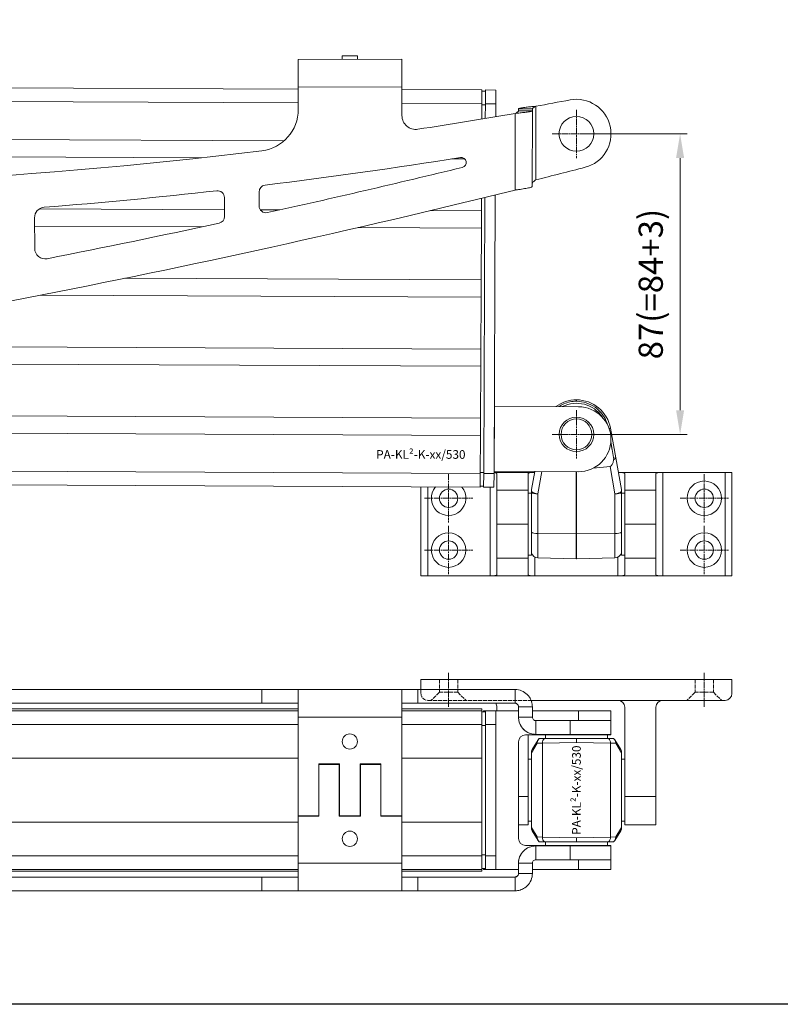
# Model space of a CAD drawing. Units: inches. Extents: x 0 to 32041, y -174 to 19884.
# Drawn here: x 1040 to 1260, y 5400 to 5685 of the extents above; entities that cross this region are included whole.
import ezdxf

# ---------------------------------------------------------------- set-up
doc = ezdxf.new("R2010")
doc.units = ezdxf.units.IN
doc.header["$MEASUREMENT"] = 0
doc.linetypes.add('CHAIN', pattern=[0.3543, 0.2362, -0.0295, 0.0591, -0.0295])
doc.linetypes.add('DASHED', pattern=[0.2067, 0.1654, -0.0413])
doc.layers.add('SIMON-PROtec_01', color=40, linetype='Continuous', lineweight=15)
doc.layers.add('SIMON-PROtec_06', color=1, linetype='Continuous', lineweight=15)
doc.layers.add('SIMON-PROtec_0x', color=7, linetype='Continuous', lineweight=30, plot=False)
doc.styles.get("Standard").update_dxf_attribs({"font": 'arial.ttf'})
doc.dimstyles.new('AM_DIN$0', dxfattribs={"dimtxt": 3.5, "dimasz": 3.5, "dimexe": 1, "dimexo": 1, "dimgap": 1.5, "dimtad": 1, "dimdsep": 46, "dimtxsty": 'Standard', "dimcen": 0, "dimclrd": 256, "dimclre": 256, "dimclrt": 2, "dimadec": 0, "dimazin": 2, "dimtp": 0.1, "dimtm": 0.1, "dimtfac": 0.71, "dimtdec": 3, "dimtmove": 0, "dimatfit": 3, "dimfxl": 1, "dimlwd": -1, "dimlwe": -1, "dimarcsym": 0})

# ---------------------------------------------------------------- blocks, each defined once
blk = doc.blocks.new('*D102')
at = {"layer": 'Defpoints', "color": 0, "transparency": 16777216}
for p in [(1201.25, 5652), (1201.25, 5565), (1231.25, 5565)]:
    blk.add_point(p, dxfattribs=at)
at = {"layer": 'SIMON-PROtec_06', "linetype": 'ByBlock', "transparency": 16777216}
for p, q in [((1203.25, 5652), (1233.25, 5652)), ((1231.25, 5645), (1231.25, 5572)), ((1203.25, 5565), (1233.25, 5565))]:
    blk.add_line(p, q, dxfattribs=at)
at = {"layer": 'SIMON-PROtec_06', "transparency": 16777216}
for points in [[(1230.08, 5645), (1232.42, 5645), (1231.25, 5652)], [(1230.08, 5572), (1232.42, 5572), (1231.25, 5565)]]:
    blk.add_solid(points, dxfattribs=at)
at = {"layer": 'SIMON-PROtec_06', "transparency": 16777216, "insert": (1223.66, 5608.5), "char_height": 7, "attachment_point": 5, "rotation": 90}
blk.add_mtext('87(=84+3)', dxfattribs=at)

msp = doc.modelspace()

# ---------------------------------------------------------------- linework, layer by layer
at = {"layer": 'SIMON-PROtec_01'}
for p, q in [((1120.67, 5673.504), (1150.67, 5673.643)), ((1120.707, 5665.504), (1120.67, 5673.504)), ((1133.465, 5674.563), (1137.865, 5674.584)), ((1133.465, 5674.563), (1133.47, 5673.563)), ((1137.865, 5674.584), (1137.87, 5673.584)), ((1150.67, 5673.643), (1150.707, 5665.643)), ((1120.709, 5664.948), (841.914, 5666.236)), ((1150.707, 5665.643), (1120.707, 5665.504)), ((1120.707, 5665.504), (1120.737, 5659.08)), ((1150.745, 5657.269), (1150.707, 5665.643)), ((1173.91, 5664.702), (1150.71, 5664.81)), ((1173.91, 5664.702), (1173.892, 5660.702)), ((1174.909, 5664.398), (1173.909, 5664.402)), ((1174.892, 5660.698), (1174.91, 5664.698)), ((1177.91, 5664.684), (1174.91, 5664.698)), ((1177.91, 5664.684), (1177.892, 5660.684)), ((841.895, 5662.236), (1120.728, 5660.948)), ((1150.729, 5660.809), (1173.892, 5660.702)), ((1173.892, 5660.702), (1173.871, 5656.294)), ((1173.89, 5660.402), (1174.89, 5660.398)), ((1174.892, 5660.698), (1174.872, 5656.461)), ((1174.892, 5660.698), (1177.892, 5660.684)), ((1177.892, 5660.684), (1177.875, 5656.965)), ((1184.485, 5658.684), (1184.486, 5659.217)), ((1184.485, 5658.684), (1186.245, 5658.683)), ((1186.726, 5659.216), (1184.486, 5659.217)), ((1186.245, 5658.683), (1188.485, 5658.682)), ((1188.486, 5659.215), (1186.726, 5659.216)), ((1188.485, 5658.682), (1188.472, 5636.815)), ((1188.486, 5659.215), (1188.485, 5658.682)), ((1189.486, 5659.996), (1189.473, 5638.665)), ((1183.471, 5635.735), (1183.485, 5657.925)), ((1116.608, 5649.967), (841.844, 5651.236)), ((1092.674, 5645.077), (841.821, 5646.236)), ((1168.917, 5644.725), (1165.143, 5644.743)), ((1099.383, 5633.537), (1099.408, 5628.091)), ((1109.394, 5631.129), (1109.375, 5635.159)), ((1173.765, 5633.342), (1173.749, 5629.703)), ((1174.767, 5633.587), (1174.398, 5553.699)), ((1177.77, 5634.325), (1177.397, 5553.685)), ((1099.399, 5630.046), (1045.824, 5630.294)), ((1115.374, 5629.972), (1109.75, 5629.998)), ((1173.749, 5629.703), (1158.989, 5629.771)), ((1044.45, 5618.79), (1044.409, 5627.732)), ((1173.749, 5629.703), (1173.725, 5624.703)), ((1092.938, 5625.076), (1044.42, 5625.3)), ((1173.725, 5624.703), (1138.095, 5624.867)), ((1173.725, 5624.703), (1173.656, 5609.703)), ((1173.656, 5609.703), (1070.562, 5610.179)), ((1173.656, 5609.703), (1173.633, 5604.703)), ((1173.633, 5604.703), (1046.1, 5605.292)), ((1173.633, 5604.703), (1173.564, 5589.703)), ((1173.564, 5589.703), (964.695, 5590.668)), ((1173.564, 5589.703), (1173.541, 5584.703)), ((1173.541, 5584.703), (934.048, 5585.809)), ((1173.541, 5584.703), (1173.471, 5569.703)), ((1177.487, 5573.11), (1177.4, 5554.31)), ((1177.487, 5573.11), (1201.887, 5572.997)), ((1173.471, 5569.703), (841.475, 5571.237)), ((1173.471, 5569.703), (1173.448, 5564.703)), ((1173.448, 5564.703), (841.452, 5566.237)), ((1173.448, 5564.703), (1173.398, 5553.704)), ((1212.619, 5558.2), (1211.095, 5566.754)), ((1210.987, 5555.69), (1206.136, 5555.235)), ((1210.987, 5555.69), (1212.402, 5547.746)), ((1214.25, 5549.042), (1212.619, 5558.2)), ((1173.398, 5553.704), (841.401, 5555.237)), ((1173.398, 5553.704), (1173.379, 5549.704)), ((1174.399, 5553.999), (1173.399, 5554.004)), ((1174.379, 5549.699), (1174.398, 5553.699)), ((1177.397, 5553.685), (1174.398, 5553.699)), ((1177.397, 5553.685), (1177.379, 5549.685)), ((1177.399, 5554), (1189.133, 5554)), ((1177.4, 5554.31), (1201.8, 5554.197)), ((1178.25, 5548.843), (1178.25, 5553.629)), ((1187.25, 5553.629), (1187.25, 5548.843)), ((1189.179, 5554.256), (1188.25, 5549.042)), ((1190.098, 5547.746), (1191.256, 5554.246)), ((1201.198, 5554.2), (1201.198, 5536.21)), ((1201.302, 5536.21), (1201.302, 5554.2)), ((1213.367, 5554), (1226.25, 5554)), ((1215.25, 5548.843), (1215.25, 5553.629)), ((1224.25, 5553.629), (1224.25, 5548.843)), ((1226.25, 5524), (1226.25, 5554)), ((1226.25, 5554), (1244.25, 5554)), ((1244.25, 5554), (1246.25, 5554)), ((1244.25, 5554), (1244.25, 5524)), ((1246.25, 5524), (1246.25, 5554)), ((841.383, 5551.237), (1173.379, 5549.704)), ((1173.38, 5550.004), (1174.38, 5549.999)), ((1156.25, 5549.783), (1156.25, 5524)), ((1158.25, 5524), (1158.25, 5549.773)), ((1174.379, 5549.699), (1177.379, 5549.685)), ((1176.25, 5549.69), (1176.25, 5524)), ((1178.25, 5548.843), (1187.25, 5548.843)), ((1178.25, 5548.843), (1178.25, 5539.011)), ((1187.25, 5539.011), (1187.25, 5548.843)), ((1187.25, 5548), (1188.25, 5548)), ((1188.25, 5548.464), (1188.25, 5549.042)), ((1188.25, 5548.129), (1188.25, 5548.464)), ((1188.25, 5548.129), (1188.25, 5539.932)), ((1190.098, 5536.291), (1190.098, 5547.746)), ((1212.402, 5547.746), (1212.402, 5536.291)), ((1214.25, 5549.042), (1214.25, 5548.464)), ((1214.25, 5548.464), (1214.25, 5548.129)), ((1214.25, 5539.932), (1214.25, 5548.129)), ((1215.25, 5548), (1214.25, 5548)), ((1215.25, 5548.843), (1224.25, 5548.843)), ((1215.25, 5548.843), (1215.25, 5539.011)), ((1224.25, 5539.011), (1224.25, 5548.843)), ((1187.25, 5539.011), (1178.25, 5539.011)), ((1178.25, 5538.989), (1178.25, 5539.011)), ((1187.25, 5538.989), (1178.25, 5538.989)), ((1178.25, 5538.989), (1178.25, 5529.157)), ((1187.25, 5538.989), (1187.25, 5539.011)), ((1187.25, 5529.157), (1187.25, 5538.989)), ((1188.25, 5530), (1188.25, 5539.932)), ((1214.25, 5539.932), (1214.25, 5530)), ((1224.25, 5539.011), (1215.25, 5539.011)), ((1215.25, 5538.989), (1215.25, 5539.011)), ((1224.25, 5538.989), (1215.25, 5538.989)), ((1215.25, 5538.989), (1215.25, 5529.157)), ((1224.25, 5539.011), (1224.25, 5538.989)), ((1224.25, 5529.157), (1224.25, 5538.989)), ((1190.098, 5536.291), (1190.098, 5529.289)), ((1201.198, 5536.21), (1190.098, 5536.291)), ((1201.198, 5528.998), (1201.198, 5536.21)), ((1201.302, 5536.21), (1212.402, 5536.291)), ((1201.302, 5536.21), (1201.302, 5528.998)), ((1212.402, 5529.289), (1212.402, 5536.291)), ((1187.25, 5530), (1188.25, 5530)), ((1215.25, 5530), (1214.25, 5530)), ((1178.25, 5529.157), (1187.25, 5529.157)), ((1178.25, 5524.371), (1178.25, 5529.157)), ((1187.25, 5529.157), (1187.25, 5524.371)), ((1189.25, 5524), (1189.25, 5529.502)), ((1190.098, 5529.289), (1201.198, 5528.998)), ((1212.402, 5529.289), (1201.302, 5528.998)), ((1213.25, 5524), (1213.25, 5529.502)), ((1215.25, 5529.157), (1224.25, 5529.157)), ((1215.25, 5524.371), (1215.25, 5529.157)), ((1224.25, 5529.157), (1224.25, 5524.371)), ((1158.25, 5524), (1156.25, 5524)), ((1176.25, 5524), (1158.25, 5524)), ((1189.25, 5524), (1176.25, 5524)), ((1213.25, 5524), (1189.25, 5524)), ((1226.25, 5524), (1213.25, 5524)), ((1244.25, 5524), (1226.25, 5524)), ((1246.25, 5524), (1244.25, 5524)), ((1156.25, 5494), (1156.25, 5491.15)), ((1156.25, 5494), (1246.25, 5494)), ((1246.25, 5490), (1246.25, 5494)), ((896.271, 5491.15), (1110.192, 5491.15)), ((1110.192, 5491.15), (1120.707, 5491.15)), ((1110.192, 5491.15), (1110.192, 5487.15)), ((1120.707, 5491.15), (1150.707, 5491.15)), ((1150.707, 5491.15), (1150.745, 5491.15)), ((1150.745, 5491.15), (1155.352, 5491.15)), ((1150.745, 5491.15), (1150.745, 5487.15)), ((1155.352, 5491.15), (1183.485, 5491.15)), ((1155.352, 5491.15), (1155.352, 5487.15)), ((1183.485, 5488.91), (1183.485, 5491.15)), ((1183.485, 5487.15), (1183.485, 5488.91)), ((1188.131, 5488), (1189.25, 5488)), ((1189.25, 5488), (1213.25, 5488)), ((1213.25, 5488), (1226.25, 5488)), ((1226.25, 5488), (1244.25, 5488)), ((1120.672, 5485.5), (841.844, 5485.5)), ((1120.671, 5485), (841.895, 5485)), ((1110.192, 5487.15), (896.271, 5487.15)), ((1120.675, 5487.15), (1110.192, 5487.15)), ((1173.892, 5485), (1150.69, 5485)), ((1173.841, 5485.5), (1150.692, 5485.5)), ((1150.745, 5487.15), (1150.707, 5487.15)), ((1155.352, 5487.15), (1150.745, 5487.15)), ((1183.485, 5487.15), (1155.352, 5487.15)), ((1173.841, 5485.5), (1173.841, 5485)), ((1174.89, 5484.7), (1173.899, 5484.7)), ((1174.398, 5485), (1174.892, 5485)), ((1177.892, 5485), (1174.892, 5485)), ((1184.472, 5485), (1177.892, 5485)), ((1178.25, 5485), (1178.25, 5486)), ((1184.485, 5486.15), (1184.472, 5486.15)), ((1186.245, 5486.15), (1184.485, 5486.15)), ((1188.485, 5486.15), (1186.245, 5486.15)), ((1201.887, 5485), (1188.486, 5485)), ((1211.244, 5485), (1201.887, 5485)), ((1201.887, 5482.15), (1201.887, 5485)), ((1211.244, 5485), (1211.244, 5482.15)), ((1215.25, 5460.178), (1215.25, 5486)), ((1224.25, 5486), (1224.25, 5460.178)), ((1150.67, 5483.15), (1120.67, 5483.15)), ((1120.67, 5483.15), (1120.67, 5454.572)), ((1150.67, 5454.572), (1150.67, 5483.15)), ((1150.688, 5483.15), (1150.688, 5454.572)), ((1184.473, 5483.15), (1184.486, 5483.15)), ((1184.486, 5483.15), (1186.726, 5483.15)), ((1186.726, 5483.15), (1188.486, 5483.15)), ((1189.486, 5482.15), (1189.486, 5480.39)), ((1189.486, 5482.15), (1199.4, 5482.15)), ((1199.4, 5482.15), (1199.4, 5478.15)), ((1211.25, 5482.15), (1199.4, 5482.15)), ((1211.25, 5482.15), (1211.25, 5478.15)), ((841.914, 5481), (1120.67, 5481)), ((1150.688, 5481), (1173.91, 5481)), ((1173.91, 5481), (1173.91, 5471.268)), ((1173.91, 5480.7), (1174.909, 5480.7)), ((1174.909, 5443.3), (1174.909, 5480.7)), ((1174.91, 5481), (1177.91, 5481)), ((1174.91, 5481), (1174.91, 5443)), ((1177.91, 5481), (1177.91, 5443)), ((1189.486, 5480.39), (1189.486, 5478.15)), ((1135.665, 5478.272), (1135.67, 5478.272)), ((1184.487, 5448), (1184.487, 5476)), ((1186.487, 5478), (1197.164, 5478)), ((1187.25, 5478), (1187.25, 5460.178)), ((1188.437, 5473.766), (1190.138, 5476.586)), ((1189.486, 5478.15), (1189.473, 5478.15)), ((1199.4, 5478.15), (1189.486, 5478.15)), ((1190.47, 5477), (1190.49, 5477)), ((1201.25, 5475.799), (1191.405, 5475.593)), ((1201.219, 5477), (1191.973, 5477)), ((1192.25, 5478), (1192.25, 5477)), ((1197.164, 5478), (1208.753, 5478)), ((1199.4, 5478.15), (1211.25, 5478.15)), ((1201.25, 5475.799), (1201.219, 5477)), ((1201.219, 5477), (1201.281, 5477)), ((1201.281, 5477), (1201.25, 5475.799)), ((1211.095, 5475.593), (1201.25, 5475.799)), ((1210.527, 5477), (1201.281, 5477)), ((1201.887, 5478), (1201.887, 5478.15)), ((1208.753, 5478), (1211.244, 5478)), ((1210.25, 5478), (1210.25, 5477)), ((1211.244, 5478.15), (1211.244, 5478)), ((1212.01, 5477), (1212.03, 5477)), ((1214.063, 5473.766), (1212.362, 5476.586)), ((1135.665, 5473.872), (1135.67, 5473.872)), ((1188.25, 5472.848), (1189.881, 5475.553)), ((1188.25, 5473.337), (1188.25, 5473.358)), ((1188.25, 5472.848), (1188.25, 5473.337)), ((1189.881, 5475.553), (1191.405, 5475.593)), ((1191.405, 5475.593), (1191.405, 5448.407)), ((1211.095, 5475.593), (1212.619, 5475.553)), ((1211.095, 5475.593), (1211.095, 5448.407)), ((1212.619, 5475.553), (1214.25, 5472.848)), ((1214.25, 5473.358), (1214.25, 5473.337)), ((1214.25, 5473.337), (1214.25, 5472.848)), ((1120.67, 5471.268), (841.914, 5471.268)), ((1173.91, 5471.268), (1150.688, 5471.268)), ((1173.896, 5471.268), (1173.896, 5452.732)), ((1173.909, 5471.268), (1173.909, 5452.732)), ((1187.25, 5471), (1188.25, 5471)), ((1188.25, 5472.848), (1188.25, 5451.152)), ((1214.25, 5451.152), (1214.25, 5472.848)), ((1215.25, 5471), (1214.25, 5471)), ((1126.67, 5454.572), (1126.67, 5469.572)), ((1126.67, 5469.572), (1132.67, 5469.572)), ((1126.688, 5469.572), (1126.688, 5454.572)), ((1132.62, 5469.428), (1126.72, 5469.428)), ((1126.72, 5469.428), (1126.72, 5454.428)), ((1132.62, 5454.428), (1132.62, 5469.428)), ((1132.638, 5469.428), (1132.62, 5469.428)), ((1132.638, 5469.428), (1132.638, 5454.428)), ((1132.67, 5469.572), (1132.67, 5454.572)), ((1138.67, 5454.572), (1138.67, 5469.572)), ((1138.67, 5469.572), (1144.67, 5469.572)), ((1138.688, 5469.572), (1138.688, 5454.572)), ((1144.62, 5469.428), (1138.72, 5469.428)), ((1138.72, 5469.428), (1138.72, 5454.428)), ((1144.62, 5454.428), (1144.62, 5469.428)), ((1144.638, 5469.428), (1144.62, 5469.428)), ((1144.638, 5469.428), (1144.638, 5454.428)), ((1144.67, 5469.572), (1144.67, 5454.572)), ((1184.487, 5460.178), (1187.25, 5460.178)), ((1187.25, 5452), (1187.25, 5460.178)), ((1215.25, 5460.178), (1224.25, 5460.178)), ((1215.25, 5460.178), (1215.25, 5452)), ((1224.25, 5452), (1224.25, 5460.178)), ((1120.67, 5454.572), (1126.67, 5454.572)), ((1126.72, 5454.428), (1120.67, 5454.428)), ((1120.67, 5454.428), (1120.67, 5440.85)), ((1126.67, 5454.572), (1126.688, 5454.572)), ((1138.72, 5454.428), (1132.62, 5454.428)), ((1132.67, 5454.572), (1138.67, 5454.572)), ((1138.67, 5454.572), (1138.688, 5454.572)), ((1150.67, 5454.428), (1144.62, 5454.428)), ((1144.67, 5454.572), (1150.67, 5454.572)), ((1150.67, 5454.572), (1150.688, 5454.572)), ((1150.67, 5440.85), (1150.67, 5454.428)), ((1150.688, 5454.428), (1150.67, 5454.428)), ((1150.688, 5454.428), (1150.688, 5440.85)), ((1187.25, 5453), (1188.25, 5453)), ((1215.25, 5453), (1214.25, 5453)), ((1120.67, 5452.732), (841.914, 5452.732)), ((1135.665, 5450.128), (1135.67, 5450.128)), ((1173.91, 5452.732), (1150.688, 5452.732)), ((1173.91, 5452.732), (1173.91, 5443)), ((1187.25, 5452), (1184.487, 5452)), ((1189.881, 5448.447), (1188.25, 5451.152)), ((1188.25, 5450.663), (1188.25, 5451.152)), ((1188.25, 5450.642), (1188.25, 5450.663)), ((1190.138, 5447.414), (1188.437, 5450.234)), ((1212.362, 5447.414), (1214.063, 5450.234)), ((1214.25, 5451.152), (1212.619, 5448.447)), ((1214.25, 5451.152), (1214.25, 5450.663)), ((1214.25, 5450.663), (1214.25, 5450.642)), ((1224.25, 5452), (1215.25, 5452)), ((1191.405, 5448.407), (1189.881, 5448.447)), ((1191.405, 5448.407), (1201.25, 5448.201)), ((1201.219, 5447), (1201.25, 5448.201)), ((1201.25, 5448.201), (1211.095, 5448.407)), ((1201.25, 5448.201), (1201.281, 5447)), ((1212.619, 5448.447), (1211.095, 5448.407)), ((1135.665, 5445.728), (1135.67, 5445.728)), ((1197.164, 5446), (1186.487, 5446)), ((1189.473, 5445.85), (1189.486, 5445.85)), ((1189.486, 5445.85), (1189.486, 5443.61)), ((1189.486, 5445.85), (1199.4, 5445.85)), ((1190.49, 5447), (1190.47, 5447)), ((1191.973, 5447), (1201.219, 5447)), ((1192.25, 5446), (1192.25, 5447)), ((1208.753, 5446), (1197.164, 5446)), ((1199.4, 5445.85), (1199.4, 5441.85)), ((1211.25, 5445.85), (1199.4, 5445.85)), ((1201.281, 5447), (1201.219, 5447)), ((1201.281, 5447), (1210.527, 5447)), ((1201.887, 5445.85), (1201.887, 5446)), ((1211.244, 5446), (1208.753, 5446)), ((1210.25, 5446), (1210.25, 5447)), ((1211.244, 5446), (1211.244, 5445.85)), ((1211.25, 5445.85), (1211.25, 5441.85)), ((1212.03, 5447), (1212.01, 5447)), ((1120.67, 5443), (841.914, 5443)), ((1173.91, 5443), (1150.688, 5443)), ((1174.909, 5443.3), (1173.91, 5443.3)), ((1177.91, 5443), (1174.91, 5443)), ((1189.486, 5443.61), (1189.486, 5441.85)), ((1199.4, 5441.85), (1189.486, 5441.85)), ((1199.4, 5441.85), (1211.25, 5441.85)), ((1201.887, 5439), (1201.887, 5441.85)), ((1211.244, 5441.85), (1211.244, 5439)), ((841.895, 5439), (1120.671, 5439)), ((1120.67, 5440.85), (1150.67, 5440.85)), ((1150.69, 5439), (1173.892, 5439)), ((1173.841, 5439), (1173.841, 5438.5)), ((1173.899, 5439.3), (1174.89, 5439.3)), ((1174.892, 5439), (1174.398, 5439)), ((1174.892, 5439), (1177.892, 5439)), ((1177.892, 5439), (1184.472, 5439)), ((1184.486, 5440.85), (1184.473, 5440.85)), ((1186.726, 5440.85), (1184.486, 5440.85)), ((1188.486, 5440.85), (1186.726, 5440.85)), ((1188.486, 5439), (1201.887, 5439)), ((1201.887, 5439), (1211.244, 5439)), ((1120.672, 5438.5), (841.844, 5438.5)), ((896.271, 5436.85), (1110.192, 5436.85)), ((1110.192, 5436.85), (1120.675, 5436.85)), ((1110.192, 5436.85), (1110.192, 5432.85)), ((1173.841, 5438.5), (1150.692, 5438.5)), ((1150.707, 5436.85), (1150.745, 5436.85)), ((1150.745, 5436.85), (1155.352, 5436.85)), ((1150.745, 5436.85), (1150.745, 5432.85)), ((1155.352, 5436.85), (1183.485, 5436.85)), ((1155.352, 5436.85), (1155.352, 5432.85)), ((1183.485, 5435.09), (1183.485, 5436.85)), ((1184.472, 5437.85), (1184.485, 5437.85)), ((1184.485, 5437.85), (1186.245, 5437.85)), ((1186.245, 5437.85), (1188.485, 5437.85)), ((1183.485, 5432.85), (1183.485, 5435.09)), ((1110.192, 5432.85), (896.271, 5432.85)), ((1120.707, 5432.85), (1110.192, 5432.85)), ((1150.707, 5432.85), (1120.707, 5432.85)), ((1150.745, 5432.85), (1150.707, 5432.85)), ((1155.352, 5432.85), (1150.745, 5432.85)), ((1183.485, 5432.85), (1155.352, 5432.85))]:
    msp.add_line(p, q, dxfattribs=at)
at = {"layer": 'SIMON-PROtec_01', "linetype": 'CHAIN', "ltscale": 7.58389}
for p, q in [((1201.25, 5659), (1201.25, 5645)), ((1194.25, 5652), (1208.25, 5652)), ((1201.25, 5572), (1201.25, 5558)), ((1194.25, 5565), (1208.25, 5565)), ((1164.25, 5553.5), (1164.25, 5539.5)), ((1238.25, 5553.5), (1238.25, 5539.5)), ((1157.25, 5546.5), (1171.25, 5546.5)), ((1231.25, 5546.5), (1245.25, 5546.5)), ((1164.25, 5538.5), (1164.25, 5524.5)), ((1238.25, 5538.5), (1238.25, 5524.5)), ((1157.25, 5531.5), (1171.25, 5531.5)), ((1231.25, 5531.5), (1245.25, 5531.5)), ((1164.25, 5496), (1164.25, 5486)), ((1238.25, 5496), (1238.25, 5486))]:
    msp.add_line(p, q, dxfattribs=at)
at = {"layer": 'SIMON-PROtec_01', "linetype": 'DASHED', "ltscale": 7}
for p, q in [((1161.6, 5494.005), (1161.6, 5490.355)), ((1166.9, 5494.005), (1166.9, 5490.355)), ((1235.6, 5494.005), (1235.6, 5490.355)), ((1240.9, 5494.005), (1240.9, 5490.355)), ((1156.25, 5491.15), (1156.25, 5490)), ((1161.6, 5490.355), (1159.25, 5488.005)), ((1166.9, 5490.355), (1161.6, 5490.355)), ((1166.9, 5490.355), (1169.25, 5488.005)), ((1235.6, 5490.355), (1233.25, 5488.005)), ((1240.9, 5490.355), (1235.6, 5490.355)), ((1240.9, 5490.355), (1243.25, 5488.005)), ((1158.25, 5488), (1188.017, 5488))]:
    msp.add_line(p, q, dxfattribs=at)
at = {"layer": 'SIMON-PROtec_01'}
for centre, radius in [((1201.25, 5652), 5.05), ((1201.25, 5565), 5), ((1201.25, 5565), 4.464), ((1238.25, 5546.5), 5), ((1164.25, 5546.5), 2.65), ((1238.25, 5546.5), 2.65), ((1164.25, 5531.5), 5), ((1238.25, 5531.5), 5), ((1164.25, 5531.5), 2.65), ((1238.25, 5531.5), 2.65)]:
    msp.add_circle(centre, radius, dxfattribs=at)
for centre, radius, start, end in [((923.783, 7126.114), 1490, 280.272169, 280.659845), ((1201.25, 5652), 10, 284.5044, 100.65985), ((1108.737, 5659.024), 12, 276.96718, 0.26488), ((1154.745, 5657.288), 4, 180.26488, 278.72018), ((929.454, 7126.111), 1490, 278.720184, 279.816338), ((929.454, 7126.111), 1490, 268.723889, 276.967179), ((929.454, 7126.111), 1500, 276.956701, 279.136882), ((1167.877, 5643.701), 1.46, 283.67609, 99.13688), ((515.667, 8324.031), 2760, 282.474173, 283.676095), ((509.996, 8324.034), 2770, 284.199479, 284.504396), ((515.667, 8324.031), 2770, 277.965558, 283.950559), ((929.454, 7126.111), 1500, 274.501173, 276.419277), ((1097.383, 5633.528), 2, 0.26488, 96.41928), ((1111.375, 5635.168), 2, 96.9567, 180.26488), ((1047.409, 5627.746), 3, 94.50117, 180.26488), ((1111.394, 5631.138), 2, 180.26488, 282.47417), ((1097.408, 5628.082), 2, 282.17677, 0.26488), ((515.667, 8324.031), 2760, 281.121178, 282.176767), ((1047.45, 5618.803), 3, 180.26488, 281.12118), ((1201.25, 5565), 10, 90, 126.60525), ((1201.25, 5565), 9, 33.52681, 117.0014), ((1201.25, 5573), 1.599, 88.87367, 91.12633), ((1201.25, 5565), 10, 10.1, 90), ((1201.844, 5563.597), 9.4, 269.73535, 89.73535), ((1210.65, 5557.849), 1.381, 352.35962, 9.82431), ((1164.25, 5546.5), 5, 139.25849, 40.21221), ((1190.15, 5531.288), 2, 198.19487, 268.5), ((1212.35, 5531.288), 2, 271.5, 341.80513), ((1201.25, 5530.998), 2, 268.5, 271.5), ((1189.25, 5486), 2, 90, 120.59716), ((1213.25, 5486), 2, 0, 90), ((1226.25, 5486), 2, 90, 180), ((1244.25, 5490), 2, 270, 0), ((1176.25, 5486), 2, 0, 35.09963), ((1191.85, 5475.553), 2, 133.6631, 148.90853), ((1210.65, 5475.553), 2, 31.09147, 46.3369), ((1190.15, 5472.734), 2, 148.90853, 161.80513), ((1212.35, 5472.734), 2, 18.19487, 31.09147), ((1190.15, 5451.266), 2, 198.19487, 211.09147), ((1212.35, 5451.266), 2, 328.90853, 341.80513), ((1191.85, 5448.447), 2, 211.09147, 226.3369), ((1210.65, 5448.447), 2, 313.6631, 328.90853)]:
    msp.add_arc(centre, radius, start, end, dxfattribs=at)
at = {"layer": 'SIMON-PROtec_01', "linetype": 'DASHED', "ltscale": 7}
msp.add_arc((1158.25, 5490), 2, 180, 270, dxfattribs=at)
at = {"layer": 'SIMON-PROtec_01'}
for centre, major_axis, ratio, start_param, end_param in [((1201.25, 5573), (0, 2), 0.0261769, 0, 0.644187), ((1201.25, 5573), (0, 2), 0.0261769, 5.6389983, 6.2831853), ((1209.126, 5566.403), (1.969, 0.351), 0.0045921, 5.6575091, 6.2831853), ((1209.777, 5562.748), (1.256, -7.051), 0.2792388, 6.2600455, 7.0007944), ((1210.65, 5557.849), (1.969, 0.351), 0.0045921, 5.4744428, 6.2831853), ((1210.65, 5557.849), (1.969, 0.351), 0.2792388, 5.4299981, 6.2831853), ((1176.25, 5553.629), (-2, 0), 0.185339, 3.1415927, 4.100624), ((1189.25, 5553.629), (-2, 0), 0.185339, 4.7708818, 6.2831853), ((1213.25, 5553.629), (-2, 0), 0.185339, 3.1415927, 4.6538962), ((1226.25, 5553.629), (-2, 0), 0.185339, 4.712389, 6.2831853), ((1190.15, 5548.304), (-1.969, 0.351), 0.2792388, 0.3197315, 1.5939361), ((1190.15, 5548.304), (-2, 0), 0.2789911, 0.3175604, 1.5446164), ((1212.35, 5548.304), (1.969, 0.351), 0.2792388, 4.6892492, 5.9634538), ((1212.35, 5548.304), (2, 0), 0.2789911, 4.7385689, 5.9656249), ((1190.15, 5536.849), (-2, 0), 0.2789911, 0.3175604, 1.5446164), ((1201.25, 5536.767), (2, 0), 0.2789911, 4.686209, 4.7385689), ((1212.35, 5536.849), (2, 0), 0.2789911, 4.7385689, 5.9656249), ((1176.25, 5524.371), (2, 0), 0.185339, 4.712389, 6.2831853), ((1189.25, 5524.371), (2, 0), 0.185339, 3.1415927, 4.712389), ((1213.25, 5524.371), (2, 0), 0.185339, 4.712389, 6.2831853), ((1226.25, 5524.371), (2, 0), 0.185339, 3.1415927, 4.712389), ((1120.707, 5483.15), (0, 8), 0.004623, 0.0000001, 1.5707964), ((1150.707, 5483.15), (0, 8), 0.004623, 0, 1.5707963), ((1150.707, 5483.15), (0, 4), 0.004623, 0.0000001, 1.5707964), ((1173.892, 5481), (0, 4), 0.004619, 4.712389, 6.2831853), ((1174.398, 5481), (0, 4), 0.004619, 0, 0.3897607), ((1174.89, 5480.7), (0, 4), 0.004619, 4.712389, 6.2831852), ((1174.892, 5481), (0, 4), 0.004619, 4.712389, 6.2831853), ((1177.892, 5481), (0, 4), 0.004619, 4.712389, 6.2831853), ((1186.119, 6159.937), (0, -2770), 0.0006129, 4.9580984, 4.9592152), ((1185.385, 5745.416), (0, 1490), 0.0006129, 1.7456906, 1.7477358), ((1189.385, 5745.416), (0, -1490), 0.0006129, 4.8872833, 4.8893285), ((1186.487, 5476), (0, 2), 0.9999893, 0, 1.5707963), ((1191.85, 5475.553), (-1.713, 1.033), 0.9453413, 0, 0.5678237), ((1191.85, 5475.553), (-0.052, 1.999), 0.9844928, 0.7362797, 1.5450222), ((1193.374, 5475.593), (-0.052, 1.999), 0.9844928, 0.7647531, 1.5450222), ((1209.126, 5475.593), (-0.052, -1.999), 0.9844928, 1.5965705, 2.3768396), ((1210.65, 5475.553), (-0.052, -1.999), 0.9844928, 1.5965705, 2.4053129), ((1210.65, 5475.553), (1.713, 1.033), 0.9453413, 5.7153616, 6.2831853), ((1190.15, 5472.734), (-1.713, 1.033), 0.9453413, 0, 0.2480922), ((1212.35, 5472.734), (1.713, 1.033), 0.9453413, 6.0350931, 6.2831853), ((1190.15, 5451.266), (-1.713, -1.033), 0.9453413, 6.0350931, 6.2831853), ((1212.35, 5451.266), (1.713, -1.033), 0.9453413, 0, 0.2480922), ((1186.487, 5448), (0, -2), 0.9999893, 4.712389, 6.2831853), ((1191.85, 5448.447), (-1.713, -1.033), 0.9453413, 5.7153616, 6.2831853), ((1191.85, 5448.447), (0.052, 1.999), 0.9844928, 1.5965705, 2.4053129), ((1193.374, 5448.407), (-0.052, -1.999), 0.9844928, 4.7381631, 5.5184322), ((1209.126, 5448.407), (-0.052, 1.999), 0.9844928, 3.9063457, 4.6866148), ((1210.65, 5448.447), (0.052, -1.999), 0.9844928, 0.7362797, 1.5450222), ((1210.65, 5448.447), (1.713, -1.033), 0.9453413, 0, 0.5678237), ((1173.892, 5443), (0, -4), 0.004619, 0, 1.5707963), ((1174.89, 5443.3), (0, -4), 0.004619, 6.2831852, 7.8539816), ((1174.892, 5443), (0, -4), 0.004619, 0, 1.5707963), ((1177.892, 5443), (0, -4), 0.004619, 0, 1.5707963), ((1120.707, 5440.85), (0, -8), 0.004623, 4.712389, 6.2831853), ((1150.707, 5440.85), (0, -8), 0.004623, 4.712389, 6.2831854), ((1150.707, 5440.85), (0, -4), 0.004623, 4.712389, 6.2831853), ((1174.398, 5443), (0, -4), 0.004619, 5.8934245, 6.2831853), ((1186.119, 4764.063), (0, -2770), 0.0006129, 4.4655627, 4.4666796), ((1185.385, 5178.584), (0, 1490), 0.0006129, 1.3938568, 1.395902), ((1189.385, 5178.584), (0, -1490), 0.0006129, 4.5354495, 4.5374947)]:
    msp.add_ellipse(centre, major_axis=major_axis, ratio=ratio, start_param=start_param, end_param=end_param, dxfattribs=at)
for centre in [(1135.665, 5476.072), (1135.665, 5447.928)]:
    msp.add_ellipse(centre, major_axis=(0, 2.2), ratio=0.9999893, dxfattribs=at)
for points, knots in [([(1183.485, 5657.925), (1183.63, 5657.994), (1183.772, 5658.063), (1183.904, 5658.132), (1184.035, 5658.202), (1184.152, 5658.271), (1184.246, 5658.341), (1184.323, 5658.398), (1184.383, 5658.455), (1184.424, 5658.512), (1184.465, 5658.569), (1184.485, 5658.626), (1184.485, 5658.684)], [0, 0, 0, 0, 0.04809458, 0.04809458, 0.04809458, 0.09627154, 0.09627154, 0.09627154, 0.13564256, 0.13564256, 0.13564256, 0.17504001, 0.17504001, 0.17504001, 0.17504001]), ([(1188.485, 5658.682), (1188.485, 5658.65), (1188.453, 5658.618), (1188.39, 5658.586), (1188.263, 5658.523), (1188.011, 5658.46), (1187.649, 5658.397), (1187.286, 5658.334), (1186.821, 5658.271), (1186.278, 5658.208), (1185.867, 5658.161), (1185.418, 5658.114), (1184.945, 5658.067), (1184.472, 5658.019), (1183.98, 5657.972), (1183.485, 5657.925)], [0, 0, 0, 0, 0.09837135, 0.09837135, 0.09837135, 0.29555104, 0.29555104, 0.29555104, 0.49271499, 0.49271499, 0.49271499, 0.64182426, 0.64182426, 0.64182426, 0.79093488, 0.79093488, 0.79093488, 0.79093488]), ([(1184.486, 5659.217), (1184.486, 5659.25), (1184.518, 5659.282), (1184.581, 5659.314), (1184.709, 5659.379), (1184.961, 5659.443), (1185.323, 5659.507), (1185.685, 5659.572), (1186.151, 5659.636), (1186.694, 5659.701), (1187.104, 5659.75), (1187.553, 5659.799), (1188.027, 5659.849), (1188.5, 5659.898), (1188.992, 5659.947), (1189.486, 5659.996)], [0, 0, 0, 0, 0.09839263, 0.09839263, 0.09839263, 0.29563068, 0.29563068, 0.29563068, 0.49288459, 0.49288459, 0.49288459, 0.642018, 0.642018, 0.642018, 0.79115009, 0.79115009, 0.79115009, 0.79115009]), ([(1189.486, 5659.996), (1189.34, 5659.923), (1189.196, 5659.851), (1189.064, 5659.778), (1188.932, 5659.705), (1188.815, 5659.634), (1188.721, 5659.561), (1188.646, 5659.503), (1188.587, 5659.446), (1188.546, 5659.388), (1188.506, 5659.33), (1188.486, 5659.273), (1188.486, 5659.215)], [0, 0, 0, 0, 0.04893186, 0.04893186, 0.04893186, 0.09776674, 0.09776674, 0.09776674, 0.1369254, 0.1369254, 0.1369254, 0.17605769, 0.17605769, 0.17605769, 0.17605769]), ([(1188.473, 5637.569), (1188.473, 5637.68), (1188.511, 5637.789), (1188.583, 5637.899), (1188.656, 5638.01), (1188.761, 5638.119), (1188.89, 5638.23), (1188.975, 5638.303), (1189.068, 5638.375), (1189.167, 5638.447), (1189.266, 5638.52), (1189.369, 5638.592), (1189.473, 5638.665)], [0, 0, 0, 0, 0.05806503, 0.05806503, 0.05806503, 0.11620238, 0.11620238, 0.11620238, 0.15420541, 0.15420541, 0.15420541, 0.19222369, 0.19222369, 0.19222369, 0.19222369]), ([(1183.471, 5635.735), (1183.799, 5635.779), (1184.126, 5635.824), (1184.448, 5635.869), (1185.093, 5635.959), (1185.706, 5636.048), (1186.252, 5636.139), (1186.798, 5636.229), (1187.267, 5636.318), (1187.632, 5636.409), (1187.904, 5636.477), (1188.115, 5636.544), (1188.257, 5636.612), (1188.4, 5636.68), (1188.472, 5636.747), (1188.472, 5636.815)], [0, 0, 0, 0, 0.09928596, 0.09928596, 0.09928596, 0.29831783, 0.29831783, 0.29831783, 0.4973621, 0.4973621, 0.4973621, 0.64604211, 0.64604211, 0.64604211, 0.79472165, 0.79472165, 0.79472165, 0.79472165]), ([(1196.147, 5573.024), (1196.613, 5573.33), (1197.105, 5573.596), (1198.757, 5574.31), (1199.979, 5574.575), (1201.219, 5574.599)], [-0.53979466, -0.53979466, -0.53979466, -0.53979466, -0.37181953, -0.37181953, 0, 0, 0, 0]), ([(1201.281, 5574.599), (1202.239, 5574.58), (1203.188, 5574.418), (1205.002, 5573.817), (1205.857, 5573.384), (1207.654, 5572.106), (1208.522, 5571.187), (1209.647, 5569.399), (1210.005, 5568.616), (1210.253, 5567.797)], [-1.3254404, -1.3254404, -1.3254404, -1.3254404, -1.0380542, -1.0380542, -0.7522111, -0.7522111, -0.3764007, -0.3764007, -0.1186902, -0.1186902, -0.1186902, -0.1186902]), ([(1183.485, 5491.15), (1183.811, 5491.15), (1184.137, 5491.118), (1184.457, 5491.055), (1185.099, 5490.927), (1185.709, 5490.676), (1186.254, 5490.314), (1186.799, 5489.951), (1187.267, 5489.486), (1187.632, 5488.943), (1187.909, 5488.533), (1188.123, 5488.084), (1188.267, 5487.61), (1188.412, 5487.137), (1188.485, 5486.645), (1188.485, 5486.15)], [0, 0, 0, 0, 0.09833866, 0.09833866, 0.09833866, 0.29546797, 0.29546797, 0.29546797, 0.49261264, 0.49261264, 0.49261264, 0.64177243, 0.64177243, 0.64177243, 0.79093088, 0.79093088, 0.79093088, 0.79093088]), ([(1183.471, 5487.15), (1183.63, 5487.15), (1183.786, 5487.112), (1183.927, 5487.04), (1184.068, 5486.968), (1184.19, 5486.864), (1184.283, 5486.735), (1184.344, 5486.651), (1184.391, 5486.557), (1184.423, 5486.458), (1184.456, 5486.358), (1184.472, 5486.254), (1184.472, 5486.15)], [0, 0, 0, 0, 0.0576295, 0.0576295, 0.0576295, 0.11533003, 0.11533003, 0.11533003, 0.15340759, 0.15340759, 0.15340759, 0.19150041, 0.19150041, 0.19150041, 0.19150041]), ([(1184.485, 5486.15), (1184.485, 5486.295), (1184.454, 5486.438), (1184.393, 5486.57), (1184.332, 5486.701), (1184.243, 5486.818), (1184.133, 5486.912), (1184.043, 5486.988), (1183.941, 5487.048), (1183.83, 5487.089), (1183.72, 5487.129), (1183.603, 5487.15), (1183.485, 5487.15)], [0, 0, 0, 0, 0.04837911, 0.04837911, 0.04837911, 0.09666456, 0.09666456, 0.09666456, 0.13587865, 0.13587865, 0.13587865, 0.17506671, 0.17506671, 0.17506671, 0.17506671]), ([(1184.473, 5483.15), (1184.473, 5482.822), (1184.505, 5482.495), (1184.569, 5482.173), (1184.697, 5481.528), (1184.952, 5480.915), (1185.317, 5480.369), (1185.683, 5479.822), (1186.153, 5479.354), (1186.7, 5478.989), (1187.109, 5478.717), (1187.555, 5478.506), (1188.025, 5478.364), (1188.494, 5478.222), (1188.982, 5478.15), (1189.473, 5478.15)], [0, 0, 0, 0, 0.09932916, 0.09932916, 0.09932916, 0.29844792, 0.29844792, 0.29844792, 0.49757926, 0.49757926, 0.49757926, 0.64623753, 0.64623753, 0.64623753, 0.79489533, 0.79489533, 0.79489533, 0.79489533]), ([(1189.486, 5478.15), (1189.16, 5478.15), (1188.834, 5478.182), (1188.514, 5478.245), (1187.872, 5478.372), (1187.261, 5478.624), (1186.716, 5478.987), (1186.172, 5479.349), (1185.703, 5479.815), (1185.338, 5480.358), (1185.062, 5480.768), (1184.848, 5481.217), (1184.704, 5481.69), (1184.559, 5482.163), (1184.486, 5482.655), (1184.486, 5483.15)], [0, 0, 0, 0, 0.09842634, 0.09842634, 0.09842634, 0.2957163, 0.2957163, 0.2957163, 0.49298999, 0.49298999, 0.49298999, 0.64207144, 0.64207144, 0.64207144, 0.79115421, 0.79115421, 0.79115421, 0.79115421]), ([(1188.486, 5483.15), (1188.486, 5483.004), (1188.518, 5482.861), (1188.579, 5482.729), (1188.64, 5482.597), (1188.729, 5482.48), (1188.84, 5482.386), (1188.93, 5482.31), (1189.032, 5482.251), (1189.142, 5482.211), (1189.253, 5482.17), (1189.369, 5482.15), (1189.486, 5482.15)], [0, 0, 0, 0, 0.04863841, 0.04863841, 0.04863841, 0.09736246, 0.09736246, 0.09736246, 0.13668285, 0.13668285, 0.13668285, 0.17603, 0.17603, 0.17603, 0.17603]), ([(1189.473, 5445.85), (1189.145, 5445.85), (1188.818, 5445.818), (1188.496, 5445.754), (1187.851, 5445.626), (1187.238, 5445.371), (1186.692, 5445.005), (1186.145, 5444.64), (1185.676, 5444.17), (1185.312, 5443.623), (1185.04, 5443.214), (1184.829, 5442.768), (1184.687, 5442.299), (1184.545, 5441.829), (1184.473, 5441.341), (1184.473, 5440.85)], [0, 0, 0, 0, 0.09935545, 0.09935545, 0.09935545, 0.29851412, 0.29851412, 0.29851412, 0.49765991, 0.49765991, 0.49765991, 0.646279, 0.646279, 0.646279, 0.79489859, 0.79489859, 0.79489859, 0.79489859]), ([(1184.486, 5440.85), (1184.486, 5441.177), (1184.518, 5441.502), (1184.581, 5441.822), (1184.709, 5442.464), (1184.961, 5443.075), (1185.323, 5443.62), (1185.685, 5444.164), (1186.151, 5444.633), (1186.694, 5444.998), (1187.104, 5445.274), (1187.553, 5445.488), (1188.027, 5445.633), (1188.5, 5445.777), (1188.992, 5445.85), (1189.486, 5445.85)], [0, 0, 0, 0, 0.09839263, 0.09839263, 0.09839263, 0.29563068, 0.29563068, 0.29563068, 0.49288459, 0.49288459, 0.49288459, 0.642018, 0.642018, 0.642018, 0.79115009, 0.79115009, 0.79115009, 0.79115009]), ([(1189.486, 5441.85), (1189.34, 5441.85), (1189.196, 5441.818), (1189.064, 5441.757), (1188.932, 5441.695), (1188.815, 5441.606), (1188.721, 5441.494), (1188.646, 5441.405), (1188.587, 5441.303), (1188.546, 5441.193), (1188.506, 5441.083), (1188.486, 5440.967), (1188.486, 5440.85)], [0, 0, 0, 0, 0.04893186, 0.04893186, 0.04893186, 0.09776674, 0.09776674, 0.09776674, 0.1369254, 0.1369254, 0.1369254, 0.17605769, 0.17605769, 0.17605769, 0.17605769]), ([(1184.472, 5437.85), (1184.472, 5437.691), (1184.434, 5437.535), (1184.362, 5437.394), (1184.289, 5437.253), (1184.185, 5437.131), (1184.056, 5437.038), (1183.971, 5436.978), (1183.878, 5436.93), (1183.778, 5436.898), (1183.679, 5436.866), (1183.576, 5436.85), (1183.471, 5436.85)], [0, 0, 0, 0, 0.05785525, 0.05785525, 0.05785525, 0.11562835, 0.11562835, 0.11562835, 0.15358364, 0.15358364, 0.15358364, 0.19152393, 0.19152393, 0.19152393, 0.19152393]), ([(1183.485, 5436.85), (1183.63, 5436.85), (1183.772, 5436.881), (1183.904, 5436.942), (1184.035, 5437.002), (1184.152, 5437.091), (1184.246, 5437.201), (1184.323, 5437.29), (1184.383, 5437.393), (1184.424, 5437.504), (1184.465, 5437.615), (1184.485, 5437.732), (1184.485, 5437.85)], [0, 0, 0, 0, 0.04809458, 0.04809458, 0.04809458, 0.09627154, 0.09627154, 0.09627154, 0.13564256, 0.13564256, 0.13564256, 0.17504001, 0.17504001, 0.17504001, 0.17504001]), ([(1188.485, 5437.85), (1188.485, 5437.524), (1188.453, 5437.198), (1188.39, 5436.878), (1188.263, 5436.236), (1188.011, 5435.626), (1187.649, 5435.081), (1187.286, 5434.536), (1186.821, 5434.068), (1186.278, 5433.703), (1185.867, 5433.426), (1185.418, 5433.212), (1184.945, 5433.068), (1184.472, 5432.923), (1183.98, 5432.85), (1183.485, 5432.85)], [0, 0, 0, 0, 0.09837135, 0.09837135, 0.09837135, 0.29555104, 0.29555104, 0.29555104, 0.49271499, 0.49271499, 0.49271499, 0.64182426, 0.64182426, 0.64182426, 0.79093488, 0.79093488, 0.79093488, 0.79093488])]:
    msp.add_open_spline(points, degree=3, knots=knots, dxfattribs=at)
for points, weights in [([(1211.204, 5562.738), (1211.611, 5560.393), (1212.01, 5558.085)], [0.999941527298, 0.999936266216, 0.999991666565]), ([(1191.973, 5477), (1191.22, 5477), (1190.49, 5477)], [0.999991814542, 0.999890401491, 0.999991666562]), ([(1212.01, 5477), (1211.28, 5477), (1210.527, 5477)], [0.999991666564, 0.999890401506, 0.999991814543]), ([(1190.49, 5447), (1191.22, 5447), (1191.973, 5447)], [0.999991666551, 0.999890401341, 0.99999181453]), ([(1210.527, 5447), (1211.28, 5447), (1212.01, 5447)], [0.999991814544, 0.999890401523, 0.999991666565])]:
    msp.add_rational_spline(points, weights, degree=2, dxfattribs=at)
at = {"layer": 'SIMON-PROtec_0x'}
msp.add_lwpolyline([(0, 6200), (2215, 6200), (2215, 5400), (0, 5400)], close=True, dxfattribs=at)

# ---------------------------------------------------------------- texts
at = {"layer": 'SIMON-PROtec_06', "insert": (1171.23, 5559.179), "char_height": 2.5, "attachment_point": 6}
msp.add_mtext_dynamic_manual_height_columns('\\pxqc;PA-KL²-K-xx/530', width=30.02817, gutter_width=12.5, heights=[2.896], dxfattribs=at)
at = {"layer": 'SIMON-PROtec_06', "insert": (1201.25, 5462), "char_height": 2.5, "attachment_point": 5, "rotation": 90}
msp.add_mtext_dynamic_manual_height_columns('PA-KL²-K-xx/530', width=30.02817, gutter_width=12.5, heights=[2.896], dxfattribs=at)

# ---------------------------------------------------------------- dimensions: what is measured, and where the dimension line sits
at = {"layer": 'SIMON-PROtec_06'}
dim = msp.add_linear_dim(base=(1231.25, 5565), p1=(1201.25, 5652), p2=(1201.25, 5565), angle=90, text='<>(=84+3)', dimstyle='AM_DIN$0', override={"dimscale": 2, "dimclrt": 256}, dxfattribs=at)
dim.commit()
dim.dimension.update_dxf_attribs({"geometry": '*D102', "text_midpoint": (1223.661, 5608.5)})

doc.saveas('drawing.dxf')
